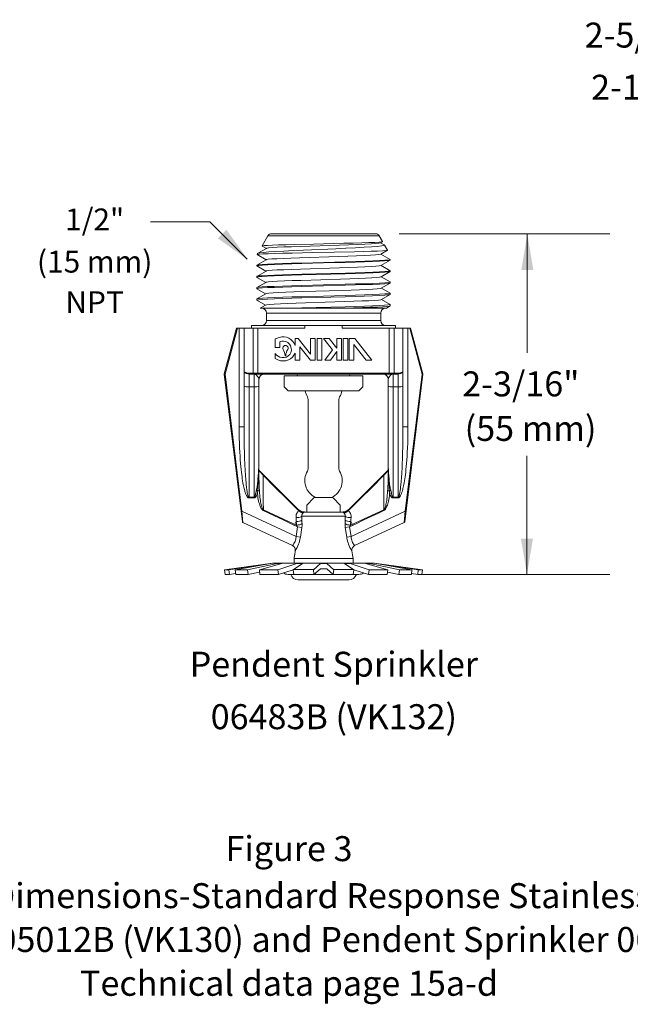
# Model space of a CAD drawing. Extents: x 15.9 to 22.61, y 1.04 to 4.53.
# Drawn here: x 18.25 to 20.29, y 1.04 to 4.35 of the extents above; entities that cross this region are included whole.
import ezdxf
from ezdxf.enums import TextEntityAlignment as Align

# ---------------------------------------------------------------- set-up
doc = ezdxf.new("R2010")
doc.units = 0
doc.header["$MEASUREMENT"] = 0
doc.layers.get('0').update_dxf_attribs({"linetype": 'CONTINUOUS'})
doc.layers.add('3', color=3, linetype='CONTINUOUS')

msp = doc.modelspace()

# ---------------------------------------------------------------- linework, layer by layer
at = {"color": 7, "linetype": 'Continuous', "lineweight": 20}
for p, q in [((19.0783, 3.6235), (19.0586, 3.5893)), ((19.4507, 3.6235), (19.0783, 3.6235)), ((19.4392, 3.6301), (19.0898, 3.6301)), ((19.4621, 3.6037), (19.4507, 3.6235)), ((19.4553, 3.5996), (19.462, 3.6035)), ((19.462, 3.6035), (19.4621, 3.6037)), ((19.0734, 3.5813), (19.0445, 3.5646)), ((19.0587, 3.5891), (19.0586, 3.5893)), ((19.0587, 3.5891), (19.0728, 3.5809)), ((19.1868, 3.5879), (19.3179, 3.5922)), ((19.197, 3.5754), (19.3052, 3.58)), ((19.3682, 3.57), (19.3004, 3.5685)), ((19.4681, 3.5929), (19.4559, 3.6)), ((19.456, 3.5616), (19.4786, 3.5747)), ((19.4687, 3.5924), (19.4681, 3.5929)), ((19.4788, 3.5749), (19.4687, 3.5924)), ((19.4786, 3.5747), (19.4784, 3.5746)), ((19.4788, 3.5749), (19.4786, 3.5747)), ((19.0727, 3.5432), (19.0411, 3.5249)), ((19.0419, 3.5605), (19.0441, 3.5642)), ((19.0419, 3.5605), (19.0421, 3.5603)), ((19.0421, 3.5603), (19.0721, 3.5429)), ((19.0441, 3.5642), (19.0445, 3.5646)), ((19.1844, 3.5498), (19.3149, 3.554)), ((19.3379, 3.5361), (19.1914, 3.5321)), ((19.488, 3.5438), (19.4566, 3.5619)), ((19.4567, 3.5235), (19.4879, 3.5416)), ((19.4882, 3.5435), (19.4876, 3.543)), ((19.4882, 3.5419), (19.4879, 3.5416)), ((19.488, 3.5438), (19.4882, 3.5435)), ((19.4882, 3.5419), (19.4882, 3.5435)), ((19.0411, 3.5249), (19.0408, 3.5247)), ((19.0408, 3.5247), (19.0408, 3.5227)), ((19.0408, 3.5227), (19.0416, 3.5232)), ((19.0411, 3.5224), (19.0408, 3.5227)), ((19.0411, 3.5224), (19.0714, 3.5049)), ((19.072, 3.5052), (19.0411, 3.4873)), ((19.1868, 3.5119), (19.318, 3.5161)), ((19.1921, 3.5303), (19.2645, 3.5323)), ((19.3371, 3.5343), (19.2645, 3.5323)), ((19.488, 3.5061), (19.4572, 3.5239)), ((19.4573, 3.4855), (19.4879, 3.5032)), ((19.4882, 3.5058), (19.4874, 3.5053)), ((19.4879, 3.5032), (19.4882, 3.5035)), ((19.488, 3.5061), (19.4882, 3.5058)), ((19.4882, 3.5035), (19.4882, 3.5058)), ((19.0411, 3.4873), (19.0408, 3.487)), ((19.0408, 3.487), (19.0408, 3.4843)), ((19.0411, 3.484), (19.0408, 3.4843)), ((19.0411, 3.484), (19.0708, 3.4668)), ((19.1894, 3.4739), (19.3211, 3.4781)), ((19.1915, 3.4919), (19.3374, 3.4959)), ((19.3376, 3.4984), (19.1921, 3.4944)), ((19.488, 3.4685), (19.4579, 3.4858)), ((19.0411, 3.4496), (19.0408, 3.4494)), ((19.0408, 3.4494), (19.0408, 3.4458)), ((19.0411, 3.4456), (19.0408, 3.4458)), ((19.0713, 3.4671), (19.0411, 3.4496)), ((19.0411, 3.4456), (19.0701, 3.4288)), ((19.3374, 3.4608), (19.1915, 3.4568)), ((19.1921, 3.4534), (19.3373, 3.4575)), ((19.1952, 3.4361), (19.3269, 3.4403)), ((19.458, 3.4475), (19.4879, 3.4648)), ((19.488, 3.4308), (19.4586, 3.4478)), ((19.4879, 3.4648), (19.4882, 3.4651)), ((19.488, 3.4685), (19.4882, 3.4682)), ((19.4882, 3.4651), (19.4882, 3.4682)), ((19.0411, 3.412), (19.0408, 3.4117)), ((19.0408, 3.4117), (19.0408, 3.4074)), ((19.0411, 3.4071), (19.0408, 3.4074)), ((19.0707, 3.4291), (19.0411, 3.412)), ((19.0411, 3.4071), (19.0694, 3.3907)), ((19.1917, 3.415), (19.3369, 3.419)), ((19.3373, 3.4231), (19.1921, 3.4191)), ((19.4587, 3.4094), (19.4879, 3.4263)), ((19.488, 3.3931), (19.4592, 3.4097)), ((19.4879, 3.4263), (19.4882, 3.4266)), ((19.488, 3.4308), (19.4882, 3.4305)), ((19.4882, 3.4266), (19.4882, 3.4305)), ((19.07, 3.3911), (19.0517, 3.3805)), ((19.4751, 3.3805), (19.0517, 3.3805)), ((19.1578, 3.3805), (19.1916, 3.3815)), ((19.1916, 3.3815), (19.3369, 3.3854)), ((19.2036, 3.3983), (19.3357, 3.4025)), ((19.4751, 3.3805), (19.4879, 3.3879)), ((19.4879, 3.3879), (19.4882, 3.3882)), ((19.4882, 3.3929), (19.488, 3.3931)), ((19.4882, 3.3882), (19.4882, 3.3929)), ((19.456, 3.3638), (19.073, 3.3638)), ((19.073, 3.3638), (19.073, 3.3389)), ((19.456, 3.3389), (19.073, 3.3389)), ((19.456, 3.3389), (19.456, 3.3638)), ((18.9731, 3.3139), (18.9318, 3.1598)), ((18.9758, 3.3139), (18.9343, 3.1591)), ((19.2019, 3.3139), (18.9731, 3.3139)), ((18.9816, 2.9828), (18.9816, 3.3139)), ((18.9982, 3.3139), (18.9982, 2.9828)), ((18.9983, 3.3139), (18.9983, 3.1705)), ((19.5058, 3.3222), (19.0232, 3.3222)), ((19.0232, 3.3222), (19.0232, 3.3139)), ((19.0282, 3.3139), (19.0282, 3.162)), ((19.0443, 3.3139), (19.0443, 3.1593)), ((19.2019, 3.3222), (19.2019, 3.3139)), ((19.3271, 3.3222), (19.3271, 3.3139)), ((19.556, 3.3139), (19.3271, 3.3139)), ((19.4847, 3.3139), (19.4847, 3.1593)), ((19.5008, 3.3139), (19.5008, 3.162)), ((19.5058, 3.3139), (19.5058, 3.3222)), ((19.5307, 3.3139), (19.5307, 3.1705)), ((19.5308, 3.3139), (19.5308, 2.9828)), ((19.5474, 2.9828), (19.5474, 3.3139)), ((19.5532, 3.3139), (19.5947, 3.1591)), ((19.556, 3.3139), (19.5972, 3.1598)), ((19.1162, 3.2823), (19.1022, 3.2778)), ((19.1022, 3.2778), (19.1022, 3.2481)), ((19.1692, 3.2792), (19.1692, 3.2555)), ((19.1796, 3.2792), (19.1692, 3.2792)), ((19.2205, 3.2267), (19.1796, 3.2792)), ((19.2205, 3.2792), (19.2205, 3.2267)), ((19.2366, 3.2792), (19.2205, 3.2792)), ((19.2366, 3.206), (19.2366, 3.2792)), ((19.2592, 3.2792), (19.2431, 3.2792)), ((19.2431, 3.2792), (19.2431, 3.206)), ((19.2592, 3.206), (19.2592, 3.2792)), ((19.2645, 3.2792), (19.2943, 3.241)), ((19.2836, 3.2792), (19.2645, 3.2792)), ((19.309, 3.2465), (19.2836, 3.2792)), ((19.309, 3.2792), (19.309, 3.2465)), ((19.3252, 3.2792), (19.309, 3.2792)), ((19.3252, 3.206), (19.3252, 3.2792)), ((19.3301, 3.2792), (19.3301, 3.206)), ((19.3463, 3.2792), (19.3301, 3.2792)), ((19.3463, 3.206), (19.3463, 3.2792)), ((19.3501, 3.2792), (19.3501, 3.206)), ((19.3691, 3.2792), (19.3501, 3.2792)), ((19.4262, 3.206), (19.3691, 3.2792)), ((19.1022, 3.2481), (19.1184, 3.2481)), ((19.1184, 3.2481), (19.1184, 3.2671)), ((19.1854, 3.206), (19.1854, 3.2511)), ((19.1854, 3.2511), (19.2205, 3.206)), ((19.2943, 3.241), (19.2691, 3.206)), ((19.3663, 3.206), (19.3663, 3.2585)), ((19.3663, 3.2585), (19.4071, 3.206)), ((19.1022, 3.2287), (19.1022, 3.212)), ((19.1692, 3.2297), (19.1692, 3.206)), ((19.1692, 3.206), (19.1854, 3.206)), ((19.2205, 3.206), (19.2366, 3.206)), ((19.2431, 3.206), (19.2592, 3.206)), ((19.2691, 3.206), (19.2882, 3.206)), ((19.2882, 3.206), (19.309, 3.235)), ((19.309, 3.235), (19.309, 3.206)), ((19.309, 3.206), (19.3252, 3.206)), ((19.3301, 3.206), (19.3463, 3.206)), ((19.3501, 3.206), (19.3663, 3.206)), ((19.4071, 3.206), (19.4262, 3.206)), ((18.9317, 3.1588), (18.9318, 3.1598)), ((18.9317, 3.1588), (18.9343, 3.1591)), ((18.9925, 2.6633), (18.9317, 3.1588)), ((18.9343, 3.1591), (18.9318, 3.1598)), ((18.9908, 2.6995), (18.9343, 3.1591)), ((18.9982, 3.1705), (18.9983, 3.1705)), ((19.0054, 3.1638), (19.0076, 3.1628)), ((19.0067, 3.1615), (19.0067, 3.1615)), ((19.0076, 3.1628), (19.0099, 3.1622)), ((19.0099, 3.1622), (19.0123, 3.162)), ((19.5167, 3.162), (19.0123, 3.162)), ((19.5142, 3.1593), (19.0149, 3.1593)), ((19.0149, 3.1593), (19.0149, 2.7437)), ((19.0315, 3.1593), (19.0315, 2.7437)), ((19.0481, 3.1427), (19.0481, 2.8055)), ((19.4809, 3.1427), (19.4809, 2.8055)), ((19.4975, 3.1593), (19.4975, 2.7437)), ((19.5142, 3.1593), (19.5142, 2.7437)), ((19.5191, 3.1622), (19.5167, 3.162)), ((19.5214, 3.1628), (19.5191, 3.1622)), ((19.5236, 3.1638), (19.5214, 3.1628)), ((19.5223, 3.1615), (19.5223, 3.1615)), ((19.5308, 3.1705), (19.5307, 3.1705)), ((19.5365, 2.6633), (19.5973, 3.1588)), ((19.5382, 2.6995), (19.5947, 3.1591)), ((19.5947, 3.1591), (19.5972, 3.1598)), ((19.5973, 3.1588), (19.5947, 3.1591)), ((19.5972, 3.1598), (19.5973, 3.1588)), ((19.0315, 3.1163), (19.0149, 3.1163)), ((19.4975, 3.1163), (19.5142, 3.1163)), ((18.9982, 2.9828), (18.9816, 2.9828)), ((19.5308, 2.9828), (19.5474, 2.9828)), ((19.0481, 2.8364), (19.1783, 2.7062)), ((19.4809, 2.8364), (19.3507, 2.7062)), ((19.4656, 2.8211), (19.4658, 2.8209)), ((19.4658, 2.8209), (19.467, 2.8197)), ((19.4831, 2.8049), (19.4838, 2.7934)), ((19.4838, 2.7934), (19.4848, 2.7749)), ((19.0315, 2.746), (19.0149, 2.746)), ((19.0315, 2.7437), (19.0149, 2.7437)), ((19.0382, 2.7652), (19.0372, 2.7605)), ((19.0372, 2.7605), (19.043, 2.7583)), ((19.0437, 2.7673), (19.0496, 2.7679)), ((19.4853, 2.7673), (19.4794, 2.7679)), ((19.4918, 2.7605), (19.4861, 2.7583)), ((19.4975, 2.746), (19.5142, 2.746)), ((19.4975, 2.7437), (19.5142, 2.7437)), ((19.0626, 2.7294), (19.0629, 2.7038)), ((18.9908, 2.6995), (18.9881, 2.6992)), ((18.9908, 2.6995), (19.1724, 2.6148)), ((18.9941, 2.6612), (18.9908, 2.6995)), ((19.0619, 2.7018), (19.0629, 2.7038)), ((19.0619, 2.7018), (19.0983, 2.6846)), ((19.0629, 2.7038), (19.1307, 2.6726)), ((19.0983, 2.6846), (19.1294, 2.6698)), ((19.1772, 2.7052), (19.1793, 2.7033)), ((19.1783, 2.7062), (19.1814, 2.7035)), ((19.1793, 2.7033), (19.1815, 2.7016)), ((19.1814, 2.7035), (19.1849, 2.7011)), ((19.1815, 2.7016), (19.1853, 2.6978)), ((19.1849, 2.7011), (19.1887, 2.6992)), ((19.1888, 2.6989), (19.187, 2.6996)), ((19.1887, 2.6992), (19.1903, 2.6986)), ((19.1922, 2.6978), (19.1888, 2.6989)), ((19.1903, 2.6986), (19.1921, 2.698)), ((19.3371, 2.6822), (19.1919, 2.6822)), ((19.1921, 2.698), (19.194, 2.6974)), ((19.1957, 2.697), (19.1922, 2.6978)), ((19.1934, 2.6976), (19.1934, 2.6976)), ((19.1969, 2.6969), (19.1934, 2.6976)), ((19.1991, 2.6966), (19.1957, 2.697)), ((19.196, 2.697), (19.1981, 2.6967)), ((19.1975, 2.6968), (19.1967, 2.6969)), ((19.1981, 2.6967), (19.2002, 2.6965)), ((19.2023, 2.6965), (19.1991, 2.6966)), ((19.2006, 2.6965), (19.1999, 2.6966)), ((19.2008, 2.6964), (19.1999, 2.6961)), ((19.2002, 2.6965), (19.2006, 2.6965)), ((19.2006, 2.6965), (19.2023, 2.6965)), ((19.2016, 2.6965), (19.2008, 2.6964)), ((19.2023, 2.6965), (19.2016, 2.6965)), ((19.2025, 2.6965), (19.2023, 2.6965)), ((19.2025, 2.6965), (19.3265, 2.6965)), ((19.3267, 2.6965), (19.3265, 2.6965)), ((19.3267, 2.6965), (19.3299, 2.6966)), ((19.3267, 2.6965), (19.3274, 2.6965)), ((19.3284, 2.6965), (19.3267, 2.6965)), ((19.3274, 2.6965), (19.3282, 2.6964)), ((19.3282, 2.6964), (19.3292, 2.6961)), ((19.3291, 2.6966), (19.3284, 2.6965)), ((19.3288, 2.6965), (19.3284, 2.6965)), ((19.3309, 2.6967), (19.3288, 2.6965)), ((19.3299, 2.6966), (19.3333, 2.697)), ((19.333, 2.697), (19.3309, 2.6967)), ((19.3323, 2.6969), (19.3315, 2.6968)), ((19.3356, 2.6976), (19.3322, 2.6969)), ((19.3333, 2.697), (19.3368, 2.6978)), ((19.337, 2.698), (19.335, 2.6974)), ((19.3356, 2.6976), (19.3356, 2.6976)), ((19.3368, 2.6978), (19.3402, 2.6989)), ((19.3387, 2.6986), (19.337, 2.698)), ((19.3403, 2.6992), (19.3387, 2.6986)), ((19.3441, 2.7011), (19.3403, 2.6992)), ((19.3475, 2.7016), (19.3437, 2.6978)), ((19.3476, 2.7035), (19.3441, 2.7011)), ((19.3497, 2.7033), (19.3475, 2.7016)), ((19.3507, 2.7062), (19.3476, 2.7035)), ((19.3518, 2.7052), (19.3497, 2.7033)), ((19.3507, 2.7062), (19.3509, 2.7061)), ((19.3509, 2.7061), (19.3518, 2.7052)), ((19.5382, 2.6995), (19.3566, 2.6148)), ((19.4133, 2.6795), (19.3718, 2.6605)), ((19.4661, 2.7038), (19.4133, 2.6795)), ((19.4671, 2.7018), (19.4661, 2.7038)), ((19.535, 2.6612), (19.5382, 2.6995)), ((19.5382, 2.6995), (19.5409, 2.6992)), ((19.1603, 2.5837), (18.9941, 2.6612)), ((19.1294, 2.6698), (19.1556, 2.6573)), ((19.1307, 2.6726), (19.1744, 2.6527)), ((19.1556, 2.6573), (19.1775, 2.6467)), ((19.1671, 2.6517), (19.1688, 2.6552)), ((19.1731, 2.6646), (19.1688, 2.6552)), ((19.1775, 2.6467), (19.1724, 2.6148)), ((19.1775, 2.6467), (19.1918, 2.6443)), ((19.1918, 2.6443), (19.1869, 2.6125)), ((19.3515, 2.6467), (19.3372, 2.6443)), ((19.3372, 2.6443), (19.3421, 2.6125)), ((19.3734, 2.6573), (19.3515, 2.6467)), ((19.3515, 2.6467), (19.3566, 2.6148)), ((19.3718, 2.6605), (19.3546, 2.6527)), ((19.3559, 2.6646), (19.3602, 2.6552)), ((19.3619, 2.6517), (19.3602, 2.6552)), ((19.535, 2.6612), (19.3687, 2.5837)), ((19.3997, 2.6698), (19.3734, 2.6573)), ((19.1724, 2.6148), (19.1869, 2.6125)), ((19.3566, 2.6148), (19.3421, 2.6125)), ((19.1697, 2.5663), (19.1678, 2.5525)), ((19.3593, 2.5663), (19.3612, 2.5525))]:
    msp.add_line(p, q, dxfattribs=at)
at = {"lineweight": 20}
for p, q in [((19.1327, 3.1534), (19.3963, 3.1534)), ((19.1327, 3.1164), (19.1327, 3.1534)), ((19.1777, 3.1587), (19.1777, 3.1593)), ((19.3513, 3.1587), (19.3513, 3.1593)), ((19.3963, 3.1164), (19.3963, 3.1534)), ((19.1464, 3.1028), (19.1327, 3.1164)), ((19.3826, 3.1028), (19.3963, 3.1164)), ((19.3826, 3.1028), (19.1464, 3.1028)), ((19.2128, 2.8416), (19.2128, 3.0746)), ((19.3162, 2.8416), (19.3162, 3.0746)), ((19.2324, 2.7436), (19.2086, 2.7198)), ((19.2929, 2.7452), (19.2361, 2.7452)), ((19.2966, 2.7436), (19.3204, 2.7198)), ((19.2086, 2.6965), (19.2086, 2.7198)), ((19.3204, 2.6965), (19.3204, 2.7198)), ((19.1673, 2.5525), (19.1656, 2.5403)), ((19.3617, 2.5525), (19.3634, 2.5403)), ((19.1656, 2.5246), (19.1656, 2.5403)), ((19.3634, 2.5246), (19.3634, 2.5403)), ((19.3827, 2.4871), (19.2645, 2.4871)), ((19.1797, 2.4688), (19.3493, 2.4688))]:
    msp.add_line(p, q, dxfattribs=at)
at = {"lineweight": 20, "ltscale": 0.5}
for p, q in [((19.0939, 2.5243), (18.933, 2.503)), ((19.0475, 2.5181), (18.9471, 2.503)), ((18.9684, 2.503), (19.0939, 2.5243)), ((19.01, 2.503), (19.1093, 2.5232)), ((19.1243, 2.5232), (19.0493, 2.503)), ((19.0981, 2.5246), (19.2645, 2.5246)), ((19.1093, 2.5232), (19.1243, 2.5232)), ((19.1116, 2.503), (19.1748, 2.5232)), ((19.163, 2.503), (19.1943, 2.5232)), ((19.3634, 2.5403), (19.1656, 2.5403)), ((19.1748, 2.5232), (19.1943, 2.5232)), ((19.2305, 2.503), (19.254, 2.5232)), ((19.254, 2.5232), (19.2645, 2.5232)), ((19.4309, 2.5246), (19.2645, 2.5246)), ((19.2751, 2.5232), (19.2645, 2.5232)), ((19.2985, 2.503), (19.2751, 2.5232)), ((19.3542, 2.5232), (19.3347, 2.5232)), ((19.3661, 2.503), (19.3347, 2.5232)), ((19.4174, 2.503), (19.3542, 2.5232)), ((19.4197, 2.5232), (19.4048, 2.5232)), ((19.4048, 2.5232), (19.4797, 2.503)), ((19.519, 2.503), (19.4197, 2.5232)), ((19.4351, 2.5243), (19.596, 2.503)), ((19.5606, 2.503), (19.4351, 2.5243)), ((19.4815, 2.5181), (19.5819, 2.503)), ((18.9471, 2.503), (18.933, 2.503)), ((18.933, 2.503), (18.9349, 2.4871)), ((18.9349, 2.4871), (18.949, 2.4871)), ((18.9471, 2.503), (18.949, 2.4871)), ((18.9699, 2.4903), (18.949, 2.4871)), ((18.9684, 2.503), (18.9702, 2.4871)), ((18.9684, 2.503), (19.01, 2.503)), ((18.9702, 2.4871), (19.0118, 2.4871)), ((19.01, 2.503), (19.0118, 2.4871)), ((19.0118, 2.4871), (19.0503, 2.4944)), ((19.1116, 2.503), (19.0493, 2.503)), ((19.0493, 2.503), (19.0512, 2.4871)), ((19.0512, 2.4871), (19.1134, 2.4871)), ((19.1116, 2.503), (19.1134, 2.4871)), ((19.1134, 2.4871), (19.1631, 2.5021)), ((19.1294, 2.4919), (19.1294, 2.4919)), ((19.1463, 2.4871), (19.2645, 2.4871)), ((19.163, 2.503), (19.1648, 2.4871)), ((19.1631, 2.5031), (19.2305, 2.5031)), ((19.2305, 2.5031), (19.2323, 2.4872)), ((19.254, 2.5056), (19.2323, 2.4872)), ((19.254, 2.5056), (19.2645, 2.5056)), ((19.2751, 2.5056), (19.2645, 2.5056)), ((19.2751, 2.5056), (19.2967, 2.4872)), ((19.2985, 2.5031), (19.2967, 2.4872)), ((19.3659, 2.5031), (19.2985, 2.5031)), ((19.3661, 2.503), (19.3642, 2.4871)), ((19.4156, 2.4871), (19.3659, 2.5021)), ((19.3996, 2.4919), (19.3996, 2.4919)), ((19.4174, 2.503), (19.4156, 2.4871)), ((19.4778, 2.4871), (19.4156, 2.4871)), ((19.4174, 2.503), (19.4797, 2.503)), ((19.4797, 2.503), (19.4778, 2.4871)), ((19.5172, 2.4871), (19.4787, 2.4944)), ((19.519, 2.503), (19.5172, 2.4871)), ((19.5588, 2.4871), (19.5172, 2.4871)), ((19.5606, 2.503), (19.519, 2.503)), ((19.5606, 2.503), (19.5588, 2.4871)), ((19.5591, 2.4903), (19.5801, 2.4871)), ((19.5819, 2.503), (19.5801, 2.4871)), ((19.5941, 2.4871), (19.5801, 2.4871)), ((19.5819, 2.503), (19.596, 2.503)), ((19.596, 2.503), (19.5941, 2.4871))]:
    msp.add_line(p, q, dxfattribs=at)
at = {"color": 7, "linetype": 'Continuous', "lineweight": 20}
for points in [[(19.3327, 3.5981), (19.3643, 3.5989), (19.3924, 3.5997), (19.4168, 3.6005), (19.4364, 3.6013), (19.4506, 3.6021), (19.4593, 3.6029), (19.462, 3.6035)], [(19.0445, 3.5646), (19.0508, 3.5662), (19.063, 3.5677), (19.0809, 3.5693), (19.1041, 3.5708), (19.1317, 3.5723), (19.163, 3.5739), (19.197, 3.5754)], [(19.0586, 3.5893), (19.0594, 3.5897), (19.0653, 3.5904), (19.0765, 3.5912), (19.0929, 3.592), (19.1138, 3.5927), (19.1386, 3.5935), (19.1668, 3.5942)], [(19.0734, 3.5813), (19.0741, 3.5816), (19.0804, 3.5826), (19.0923, 3.5837), (19.1095, 3.5847), (19.1315, 3.5858), (19.1575, 3.5869), (19.1868, 3.5879)], [(19.3004, 3.5685), (19.2281, 3.5669), (19.1593, 3.5654)], [(19.1668, 3.5942), (19.231, 3.5958), (19.3327, 3.5981)], [(19.3052, 3.58), (19.3397, 3.5816), (19.3718, 3.5831), (19.4005, 3.5847), (19.4249, 3.5862), (19.4444, 3.5878), (19.4584, 3.5893), (19.4666, 3.5909), (19.4687, 3.5924)], [(19.3179, 3.5922), (19.3491, 3.5932), (19.3777, 3.5943), (19.4029, 3.5954), (19.4237, 3.5964), (19.4397, 3.5975), (19.4503, 3.5985), (19.4553, 3.5996)], [(19.4784, 3.5746), (19.4733, 3.5738), (19.4623, 3.573), (19.4458, 3.5723), (19.4242, 3.5715), (19.3981, 3.5708), (19.3682, 3.57)], [(19.1593, 3.5654), (19.1286, 3.5647), (19.1016, 3.5639), (19.0789, 3.5631), (19.0612, 3.5624), (19.0491, 3.5616), (19.0428, 3.5609), (19.0419, 3.5605)], [(19.0727, 3.5432), (19.0733, 3.5435), (19.0794, 3.5445), (19.0911, 3.5456), (19.108, 3.5466), (19.1296, 3.5477), (19.1553, 3.5487), (19.1844, 3.5498)], [(19.3149, 3.554), (19.3462, 3.5551), (19.375, 3.5561), (19.4005, 3.5572), (19.4219, 3.5582), (19.4385, 3.5593), (19.4498, 3.5603), (19.4556, 3.5614), (19.456, 3.5616)], [(19.4879, 3.5416), (19.4874, 3.5414), (19.4813, 3.5404), (19.4692, 3.5394), (19.4516, 3.5384), (19.4289, 3.5374), (19.4018, 3.5364), (19.3709, 3.5353), (19.3371, 3.5343)], [(19.4876, 3.543), (19.4818, 3.542), (19.47, 3.5411), (19.4526, 3.5401), (19.4302, 3.5391), (19.4031, 3.5381), (19.3723, 3.5371), (19.3379, 3.5361)], [(19.1914, 3.5321), (19.1573, 3.5311), (19.1265, 3.5301), (19.0996, 3.5291), (19.0771, 3.5281), (19.0596, 3.5271), (19.0477, 3.5262), (19.0416, 3.5252), (19.0411, 3.5249)], [(19.0416, 3.5232), (19.0478, 3.5242), (19.0599, 3.5252), (19.0774, 3.5263), (19.1001, 3.5273), (19.1273, 3.5283), (19.1581, 3.5293), (19.1921, 3.5303)], [(19.072, 3.5052), (19.0729, 3.5055), (19.0796, 3.5066), (19.0918, 3.5076), (19.1092, 3.5087), (19.1313, 3.5097), (19.1575, 3.5108), (19.1868, 3.5119)], [(19.318, 3.5161), (19.3492, 3.5171), (19.3779, 3.5182), (19.4031, 3.5192), (19.4241, 3.5203), (19.4403, 3.5213), (19.4512, 3.5224), (19.4567, 3.5235)], [(19.3374, 3.4959), (19.3715, 3.4969), (19.4022, 3.4979), (19.4293, 3.4989), (19.4521, 3.5), (19.4697, 3.501), (19.4815, 3.502), (19.4874, 3.503), (19.4879, 3.5032)], [(19.4874, 3.5053), (19.4814, 3.5043), (19.4695, 3.5034), (19.4519, 3.5024), (19.4293, 3.5014), (19.4024, 3.5004), (19.3717, 3.4994), (19.3376, 3.4984)], [(19.0408, 3.4843), (19.0413, 3.4847), (19.047, 3.4857), (19.0586, 3.4867), (19.076, 3.4878), (19.0989, 3.4888), (19.1264, 3.4898), (19.1574, 3.4908), (19.1915, 3.4919)], [(19.1921, 3.4944), (19.1581, 3.4934), (19.1273, 3.4925), (19.1001, 3.4915), (19.0774, 3.4905), (19.0599, 3.4895), (19.0478, 3.4885), (19.0416, 3.4875), (19.0411, 3.4873)], [(19.0713, 3.4671), (19.0726, 3.4676), (19.0798, 3.4686), (19.0925, 3.4697), (19.1105, 3.4707), (19.1331, 3.4718), (19.1596, 3.4729), (19.1894, 3.4739)], [(19.3211, 3.4781), (19.3522, 3.4792), (19.3807, 3.4802), (19.4057, 3.4813), (19.4264, 3.4823), (19.4422, 3.4834), (19.4526, 3.4844), (19.4573, 3.4855)], [(19.0408, 3.4458), (19.0416, 3.4464), (19.0477, 3.4474), (19.0596, 3.4484), (19.0774, 3.4494), (19.1005, 3.4504), (19.1278, 3.4514), (19.1586, 3.4524), (19.1921, 3.4534)], [(19.1915, 3.4568), (19.1574, 3.4558), (19.1264, 3.4548), (19.0989, 3.4538), (19.076, 3.4528), (19.0586, 3.4518), (19.047, 3.4508), (19.0413, 3.4497), (19.0411, 3.4496)], [(19.3269, 3.4403), (19.3576, 3.4413), (19.3855, 3.4424), (19.4098, 3.4434), (19.4297, 3.4445), (19.4447, 3.4455), (19.4543, 3.4466), (19.458, 3.4475)], [(19.3373, 3.4575), (19.3711, 3.4585), (19.4018, 3.4595), (19.429, 3.4605), (19.452, 3.4615), (19.4696, 3.4626), (19.4815, 3.4636), (19.4874, 3.4646), (19.4879, 3.4648)], [(19.4882, 3.4682), (19.4874, 3.4677), (19.4815, 3.4667), (19.4697, 3.4657), (19.4521, 3.4647), (19.4293, 3.4637), (19.4022, 3.4627), (19.3715, 3.4618), (19.3374, 3.4608)], [(19.0408, 3.4074), (19.0416, 3.4079), (19.0476, 3.4089), (19.0594, 3.4099), (19.077, 3.4109), (19.1, 3.412), (19.1273, 3.413), (19.1579, 3.414), (19.1917, 3.415)], [(19.1921, 3.4191), (19.1586, 3.4182), (19.1278, 3.4172), (19.1005, 3.4162), (19.0774, 3.4152), (19.0596, 3.4142), (19.0477, 3.4132), (19.0416, 3.4122), (19.0411, 3.412)], [(19.0707, 3.4291), (19.0731, 3.4298), (19.0815, 3.4308), (19.0954, 3.4319), (19.1143, 3.4329), (19.1378, 3.434), (19.165, 3.435), (19.1952, 3.4361)], [(19.3357, 3.4025), (19.3659, 3.4036), (19.393, 3.4046), (19.4162, 3.4057), (19.4349, 3.4067), (19.4485, 3.4078), (19.4566, 3.4088), (19.4587, 3.4094)], [(19.3369, 3.419), (19.3705, 3.42), (19.4012, 3.421), (19.4286, 3.4221), (19.4516, 3.4231), (19.4694, 3.4241), (19.4813, 3.4251), (19.4874, 3.4261), (19.4879, 3.4263)], [(19.4882, 3.4305), (19.4874, 3.43), (19.4815, 3.4291), (19.4696, 3.4281), (19.452, 3.4271), (19.429, 3.4261), (19.4018, 3.4251), (19.3711, 3.4241), (19.3373, 3.4231)], [(19.07, 3.3911), (19.0741, 3.392), (19.0841, 3.3931), (19.0995, 3.3941), (19.1198, 3.3952), (19.1444, 3.3962), (19.1726, 3.3973), (19.2036, 3.3983)], [(19.3324, 3.3805), (19.3649, 3.3814), (19.3948, 3.3824), (19.4217, 3.3834), (19.4449, 3.3843), (19.4634, 3.3853), (19.477, 3.3863), (19.4853, 3.3872), (19.4879, 3.3879)], [(19.3369, 3.3854), (19.3708, 3.3864), (19.4017, 3.3874), (19.4289, 3.3884), (19.4517, 3.3894), (19.4693, 3.3904), (19.4813, 3.3914), (19.4874, 3.3924), (19.4882, 3.3929)], [(18.9982, 3.1705), (18.9982, 3.1694), (18.9984, 3.1683), (18.9986, 3.1673), (18.9989, 3.1663), (18.9993, 3.1656), (18.9998, 3.165), (19.0003, 3.1645), (19.0009, 3.1641), (19.0015, 3.1638), (19.0022, 3.1635), (19.003, 3.1632), (19.0038, 3.1628), (19.0047, 3.1625), (19.0056, 3.162), (19.0067, 3.1615)], [(18.9983, 3.1705), (18.9983, 3.1695), (18.9984, 3.1686), (18.9986, 3.1678), (18.9989, 3.167), (18.9992, 3.1665), (18.9996, 3.166), (19.0001, 3.1657), (19.0006, 3.1655), (19.0011, 3.1653), (19.0017, 3.1651), (19.0023, 3.165), (19.003, 3.1648), (19.0037, 3.1645), (19.0045, 3.1642), (19.0054, 3.1638)], [(19.0054, 3.1638), (19.0055, 3.1629), (19.006, 3.1621), (19.0067, 3.1615)], [(19.0123, 3.162), (19.0126, 3.1607), (19.0136, 3.1597), (19.0149, 3.1593)], [(19.0282, 3.162), (19.0285, 3.1607), (19.0295, 3.1597), (19.0308, 3.1593)], [(19.0315, 3.1593), (19.0356, 3.1583), (19.0398, 3.1554), (19.0434, 3.1516), (19.046, 3.148), (19.0476, 3.145), (19.0481, 3.1427)], [(19.4975, 3.1593), (19.4934, 3.1583), (19.4892, 3.1554), (19.4856, 3.1516), (19.483, 3.148), (19.4814, 3.145), (19.4809, 3.1427)], [(19.5008, 3.162), (19.5005, 3.1607), (19.4995, 3.1597), (19.4982, 3.1593)], [(19.5167, 3.162), (19.5164, 3.1607), (19.5154, 3.1597), (19.5142, 3.1593)], [(19.5308, 3.1705), (19.5308, 3.1694), (19.5307, 3.1683), (19.5304, 3.1673), (19.5301, 3.1663), (19.5297, 3.1656), (19.5292, 3.165), (19.5287, 3.1645), (19.5281, 3.1641), (19.5275, 3.1638), (19.5268, 3.1635), (19.526, 3.1632), (19.5252, 3.1628), (19.5243, 3.1625), (19.5234, 3.162), (19.5223, 3.1615)], [(19.5236, 3.1638), (19.5235, 3.1629), (19.523, 3.1621), (19.5223, 3.1615)], [(19.5307, 3.1705), (19.5307, 3.1695), (19.5306, 3.1686), (19.5304, 3.1678), (19.5301, 3.167), (19.5298, 3.1665), (19.5294, 3.166), (19.5289, 3.1657), (19.5284, 3.1655), (19.5279, 3.1653), (19.5273, 3.1651), (19.5267, 3.165), (19.526, 3.1648), (19.5253, 3.1645), (19.5245, 3.1642), (19.5236, 3.1638)], [(18.9982, 3.1187), (18.999, 3.1179), (19.0014, 3.1173), (19.0051, 3.1168), (19.0097, 3.1165), (19.0149, 3.1163)], [(19.0481, 3.1187), (19.0473, 3.1179), (19.045, 3.1173), (19.0413, 3.1168), (19.0366, 3.1165), (19.0315, 3.1163)], [(19.4809, 3.1187), (19.4817, 3.1179), (19.484, 3.1173), (19.4877, 3.1168), (19.4924, 3.1165), (19.4975, 3.1163)], [(19.5308, 3.1187), (19.53, 3.1179), (19.5276, 3.1173), (19.5239, 3.1168), (19.5193, 3.1165), (19.5142, 3.1163)], [(19.0149, 2.7437), (19.0135, 2.7439), (19.0121, 2.7445), (19.011, 2.7453), (19.0099, 2.7463), (19.0089, 2.7475), (19.008, 2.7489), (19.007, 2.7504), (19.006, 2.7523), (19.005, 2.7544), (19.004, 2.7567), (19.003, 2.7592), (19.0021, 2.762), (19.0011, 2.7649), (19.0002, 2.7681), (18.9993, 2.7716), (18.9983, 2.7753), (18.9973, 2.7795), (18.9963, 2.7842), (18.9953, 2.7893), (18.9943, 2.7949), (18.9932, 2.8009), (18.9922, 2.8075), (18.9912, 2.8146), (18.9902, 2.8223), (18.9892, 2.8306), (18.9882, 2.8396), (18.9872, 2.8493), (18.9863, 2.8598), (18.9854, 2.8712), (18.9846, 2.8836), (18.9838, 2.8972), (18.9831, 2.9119), (18.9825, 2.9277), (18.982, 2.9446), (18.9817, 2.9629), (18.9816, 2.9828)], [(19.0149, 2.746), (19.0142, 2.7462), (19.0135, 2.7468), (19.0129, 2.7476), (19.0124, 2.7486), (19.0119, 2.7498), (19.0114, 2.7511), (19.0109, 2.7527), (19.0104, 2.7545), (19.0099, 2.7566), (19.0094, 2.7589), (19.0089, 2.7614), (19.0085, 2.7641), (19.008, 2.767), (19.0075, 2.7702), (19.0071, 2.7736), (19.0066, 2.7774), (19.0061, 2.7815), (19.0056, 2.7861), (19.0051, 2.7911), (19.0046, 2.7967), (19.004, 2.8027), (19.0035, 2.8092), (19.003, 2.8162), (19.0025, 2.8238), (19.002, 2.8321), (19.0015, 2.841), (19.001, 2.8506), (19.0006, 2.861), (19.0001, 2.8723), (18.9997, 2.8846), (18.9993, 2.898), (18.999, 2.9126), (18.9987, 2.9283), (18.9984, 2.945), (18.9983, 2.9631), (18.9982, 2.9828)], [(19.5142, 2.7437), (19.5156, 2.7439), (19.5169, 2.7445), (19.518, 2.7453), (19.5191, 2.7463), (19.5201, 2.7475), (19.5211, 2.7489), (19.522, 2.7504), (19.523, 2.7523), (19.524, 2.7544), (19.525, 2.7567), (19.526, 2.7592), (19.5269, 2.762), (19.5279, 2.7649), (19.5288, 2.7681), (19.5298, 2.7716), (19.5307, 2.7753), (19.5317, 2.7795), (19.5327, 2.7842), (19.5337, 2.7893), (19.5347, 2.7949), (19.5358, 2.8009), (19.5368, 2.8075), (19.5378, 2.8146), (19.5388, 2.8223), (19.5398, 2.8306), (19.5408, 2.8396), (19.5418, 2.8493), (19.5427, 2.8598), (19.5436, 2.8712), (19.5444, 2.8836), (19.5452, 2.8972), (19.5459, 2.9119), (19.5465, 2.9277), (19.547, 2.9446), (19.5473, 2.9629), (19.5474, 2.9828)], [(19.5142, 2.746), (19.5149, 2.7462), (19.5155, 2.7468), (19.5161, 2.7476), (19.5166, 2.7486), (19.5171, 2.7498), (19.5176, 2.7511), (19.5181, 2.7527), (19.5186, 2.7545), (19.5191, 2.7566), (19.5196, 2.7589), (19.5201, 2.7614), (19.5205, 2.7641), (19.521, 2.767), (19.5215, 2.7702), (19.522, 2.7736), (19.5224, 2.7774), (19.5229, 2.7815), (19.5234, 2.7861), (19.5239, 2.7911), (19.5244, 2.7967), (19.525, 2.8027), (19.5255, 2.8092), (19.526, 2.8162), (19.5265, 2.8238), (19.527, 2.8321), (19.5275, 2.841), (19.528, 2.8506), (19.5284, 2.861), (19.5289, 2.8723), (19.5293, 2.8846), (19.5297, 2.898), (19.5301, 2.9126), (19.5304, 2.9283), (19.5306, 2.945), (19.5307, 2.9631), (19.5308, 2.9828)], [(19.0481, 2.8834), (19.0478, 2.8556), (19.0467, 2.8296), (19.0448, 2.8054)], [(19.0481, 2.8834), (19.0479, 2.8555), (19.0471, 2.8294), (19.0459, 2.8049)], [(19.4809, 2.8834), (19.4811, 2.8555), (19.4819, 2.8294), (19.4831, 2.8049)], [(19.4809, 2.8834), (19.4813, 2.8556), (19.4824, 2.8296), (19.4842, 2.8054)], [(19.0481, 2.8353), (19.0484, 2.835), (19.0492, 2.8342)], [(19.0492, 2.8342), (19.0507, 2.8326), (19.0527, 2.8303)], [(19.0527, 2.8303), (19.0584, 2.8238), (19.062, 2.8197)], [(19.0634, 2.8211), (19.0632, 2.8209), (19.062, 2.8197)], [(19.062, 2.8197), (19.1029, 2.7789), (19.1413, 2.7408), (19.1772, 2.7052)], [(19.062, 2.8197), (19.0622, 2.7871), (19.0626, 2.7294)], [(19.467, 2.8197), (19.4261, 2.7789), (19.3877, 2.7408), (19.3518, 2.7052)], [(19.467, 2.8197), (19.4666, 2.7571), (19.4664, 2.7294), (19.4661, 2.7038)], [(19.4798, 2.8342), (19.4783, 2.8326), (19.4763, 2.8303), (19.4737, 2.8273), (19.467, 2.8197)], [(19.4809, 2.8353), (19.4806, 2.835), (19.4798, 2.8342)], [(19.0448, 2.8054), (19.0442, 2.7994), (19.0436, 2.794), (19.0429, 2.7891), (19.0422, 2.7845), (19.0415, 2.7803), (19.0408, 2.7765), (19.04, 2.7729), (19.0382, 2.7652)], [(19.0445, 2.779), (19.0442, 2.7749), (19.044, 2.771), (19.0437, 2.7673)], [(19.0459, 2.8049), (19.0456, 2.799), (19.0445, 2.779)], [(19.0448, 2.8053), (19.0452, 2.8052), (19.0456, 2.8051), (19.0459, 2.8049)], [(19.0481, 2.8055), (19.0479, 2.8053), (19.0471, 2.8051), (19.0459, 2.8049)], [(19.0481, 2.8055), (19.0482, 2.7999), (19.0483, 2.7947), (19.0484, 2.79), (19.0486, 2.7856), (19.0488, 2.7815), (19.049, 2.7777), (19.0496, 2.7679)], [(19.4802, 2.7815), (19.4798, 2.7742), (19.4794, 2.7679)], [(19.4809, 2.8055), (19.4808, 2.7999), (19.4807, 2.7947), (19.4806, 2.79), (19.4804, 2.7856), (19.4802, 2.7815)], [(19.4809, 2.8055), (19.4811, 2.8053), (19.4819, 2.8051), (19.4831, 2.8049)], [(19.4842, 2.8053), (19.4838, 2.8052), (19.4835, 2.8051), (19.4831, 2.8049)], [(19.4842, 2.8054), (19.4848, 2.7994), (19.4854, 2.794), (19.4861, 2.7891), (19.4868, 2.7845), (19.4875, 2.7803), (19.4882, 2.7765), (19.489, 2.7729)], [(19.0372, 2.7605), (19.0368, 2.7583), (19.0364, 2.7563), (19.0359, 2.7544), (19.0354, 2.7527), (19.0349, 2.7511), (19.0344, 2.7497), (19.0339, 2.7485), (19.0334, 2.7475), (19.0328, 2.7467), (19.0322, 2.7462), (19.0315, 2.746)], [(19.043, 2.7583), (19.0421, 2.7561), (19.0412, 2.7541), (19.0403, 2.7522), (19.0394, 2.7505), (19.0384, 2.7489), (19.0374, 2.7474), (19.0363, 2.7462), (19.0352, 2.7452), (19.0341, 2.7444), (19.0328, 2.7439), (19.0315, 2.7437)], [(19.0392, 2.7697), (19.0407, 2.7689), (19.0422, 2.7681), (19.0437, 2.7673)], [(19.0437, 2.7673), (19.0433, 2.7629), (19.043, 2.7583)], [(19.043, 2.7583), (19.0439, 2.7511), (19.0448, 2.7445), (19.0459, 2.7386), (19.0469, 2.7333), (19.0481, 2.7285), (19.0493, 2.724), (19.0506, 2.7199), (19.052, 2.7159), (19.0536, 2.7122), (19.0553, 2.7088), (19.0573, 2.7058), (19.0595, 2.7034), (19.0619, 2.7018)], [(19.0496, 2.7679), (19.0502, 2.7598), (19.0508, 2.7526), (19.0514, 2.7461), (19.0521, 2.7402), (19.0528, 2.7349), (19.0536, 2.7301), (19.0544, 2.7257), (19.0553, 2.7216), (19.0562, 2.7177), (19.0573, 2.7141), (19.0585, 2.7107), (19.0598, 2.7078), (19.0612, 2.7054), (19.0629, 2.7038)], [(19.4794, 2.7679), (19.4788, 2.7598), (19.4782, 2.7526), (19.4776, 2.7461), (19.4769, 2.7402), (19.4762, 2.7349), (19.4754, 2.7301), (19.4746, 2.7257), (19.4738, 2.7216), (19.4728, 2.7177), (19.4717, 2.7141), (19.4706, 2.7107), (19.4692, 2.7078), (19.4678, 2.7054), (19.4661, 2.7038)], [(19.4861, 2.7583), (19.4851, 2.7511), (19.4842, 2.7445), (19.4831, 2.7386), (19.4821, 2.7333), (19.4809, 2.7285), (19.4797, 2.724), (19.4785, 2.7199), (19.477, 2.7159), (19.4755, 2.7122), (19.4737, 2.7088), (19.4717, 2.7058), (19.4695, 2.7034), (19.4671, 2.7018)], [(19.4848, 2.7749), (19.485, 2.771), (19.4853, 2.7673)], [(19.4898, 2.7697), (19.4883, 2.7689), (19.4869, 2.7681), (19.4853, 2.7673)], [(19.4853, 2.7673), (19.4857, 2.7629), (19.4861, 2.7583)], [(19.4861, 2.7583), (19.4869, 2.7561), (19.4878, 2.7541), (19.4887, 2.7522), (19.4896, 2.7505), (19.4906, 2.7489), (19.4916, 2.7474), (19.4927, 2.7462), (19.4938, 2.7452), (19.4949, 2.7444), (19.4962, 2.7439), (19.4975, 2.7437)], [(19.489, 2.7729), (19.4908, 2.7652), (19.4918, 2.7605)], [(19.4918, 2.7605), (19.4922, 2.7583), (19.4927, 2.7563), (19.4931, 2.7544), (19.4936, 2.7527), (19.4941, 2.7511), (19.4946, 2.7497), (19.4951, 2.7485), (19.4956, 2.7475), (19.4962, 2.7467), (19.4969, 2.7462), (19.4975, 2.746)], [(19.1815, 2.7016), (19.1796, 2.6998), (19.1778, 2.6976), (19.1761, 2.6949), (19.1745, 2.6917), (19.1733, 2.6879), (19.1724, 2.6834), (19.1723, 2.6783)], [(19.1723, 2.6783), (19.177, 2.6781), (19.1816, 2.6785), (19.1859, 2.6793), (19.1894, 2.6806), (19.1919, 2.6822)], [(19.1723, 2.6783), (19.1727, 2.6712), (19.1731, 2.6646)], [(19.1783, 2.7062), (19.1782, 2.7061), (19.1772, 2.7052)], [(19.187, 2.6996), (19.1841, 2.7007), (19.1831, 2.7012), (19.1822, 2.7014), (19.1815, 2.7016)], [(19.1853, 2.6978), (19.1893, 2.695), (19.193, 2.6935), (19.1961, 2.6935)], [(19.1887, 2.6992), (19.1888, 2.6991), (19.1888, 2.6989)], [(19.1888, 2.6989), (19.1923, 2.6968), (19.1961, 2.6959), (19.1999, 2.6961)], [(19.1961, 2.6935), (19.1951, 2.6926), (19.1942, 2.6915), (19.1934, 2.6902), (19.1927, 2.6887), (19.1921, 2.6868), (19.1918, 2.6846), (19.1919, 2.6822)], [(19.1919, 2.6822), (19.1919, 2.6753), (19.192, 2.669)], [(19.1999, 2.6961), (19.1993, 2.6958), (19.1987, 2.6955), (19.1981, 2.6951), (19.1975, 2.6946), (19.1968, 2.6941), (19.1961, 2.6935)], [(19.3402, 2.6989), (19.3367, 2.6968), (19.3329, 2.6959), (19.3292, 2.6961)], [(19.3292, 2.6961), (19.3297, 2.6958), (19.3303, 2.6955), (19.3309, 2.6951), (19.3315, 2.6946), (19.3322, 2.6941), (19.3329, 2.6935)], [(19.3437, 2.6978), (19.3397, 2.695), (19.336, 2.6935), (19.3329, 2.6935)], [(19.3329, 2.6935), (19.3339, 2.6926), (19.3348, 2.6915), (19.3356, 2.6902), (19.3363, 2.6887), (19.3369, 2.6868), (19.3372, 2.6846), (19.3371, 2.6822)], [(19.3371, 2.6822), (19.3371, 2.6753), (19.337, 2.669)], [(19.3567, 2.6783), (19.352, 2.6781), (19.3474, 2.6785), (19.3431, 2.6793), (19.3396, 2.6806), (19.3371, 2.6822)], [(19.3402, 2.6989), (19.342, 2.6996), (19.3449, 2.7007)], [(19.3403, 2.6992), (19.3402, 2.6991), (19.3402, 2.6989)], [(19.3449, 2.7007), (19.3459, 2.7012), (19.3468, 2.7014), (19.3475, 2.7016)], [(19.3475, 2.7016), (19.3494, 2.6998), (19.3512, 2.6976), (19.3529, 2.6949), (19.3545, 2.6917), (19.3557, 2.6879), (19.3566, 2.6834), (19.3567, 2.6783)], [(19.3567, 2.6783), (19.3564, 2.6712), (19.3559, 2.6646)], [(19.4671, 2.7018), (19.4482, 2.6929), (19.3997, 2.6698)], [(19.1731, 2.6646), (19.1787, 2.6647), (19.1841, 2.6655), (19.1887, 2.667), (19.192, 2.669)], [(19.1731, 2.6646), (19.1737, 2.6585), (19.1744, 2.6527)], [(19.1744, 2.6527), (19.1797, 2.653), (19.1848, 2.654), (19.1892, 2.6556), (19.1924, 2.6576)], [(19.1744, 2.6527), (19.1764, 2.6495), (19.1775, 2.6467)], [(19.1924, 2.6576), (19.1925, 2.6508), (19.1918, 2.6443)], [(19.192, 2.669), (19.1921, 2.6632), (19.1924, 2.6576)], [(19.3366, 2.6576), (19.3365, 2.6508), (19.3372, 2.6443)], [(19.337, 2.669), (19.3369, 2.6632), (19.3366, 2.6576)], [(19.3546, 2.6527), (19.3493, 2.653), (19.3442, 2.654), (19.3398, 2.6556), (19.3366, 2.6576)], [(19.3559, 2.6646), (19.3503, 2.6647), (19.3449, 2.6655), (19.3403, 2.667), (19.337, 2.669)], [(19.3546, 2.6527), (19.3526, 2.6495), (19.3515, 2.6467)], [(19.3559, 2.6646), (19.3553, 2.6585), (19.3546, 2.6527)], [(19.1724, 2.6148), (19.1722, 2.6118), (19.1718, 2.6086), (19.1712, 2.6053), (19.1702, 2.6017), (19.1689, 2.5981), (19.1672, 2.5945), (19.1654, 2.5911), (19.1637, 2.5883), (19.1623, 2.5864), (19.1613, 2.5851), (19.1607, 2.5843), (19.1604, 2.5838), (19.1603, 2.5837)], [(19.1869, 2.6125), (19.1862, 2.6082), (19.1852, 2.6037), (19.1839, 2.5988), (19.1824, 2.5936), (19.1805, 2.5883), (19.1783, 2.5828), (19.1759, 2.5777), (19.1738, 2.5735), (19.1721, 2.5705), (19.171, 2.5684), (19.1703, 2.5672), (19.1699, 2.5665), (19.1697, 2.5663)], [(19.3421, 2.6125), (19.3428, 2.6082), (19.3438, 2.6037), (19.3451, 2.5988), (19.3466, 2.5936), (19.3485, 2.5883), (19.3507, 2.5828), (19.3531, 2.5777), (19.3552, 2.5735), (19.3569, 2.5705), (19.358, 2.5684), (19.3588, 2.5672), (19.3592, 2.5665), (19.3593, 2.5663)], [(19.3566, 2.6148), (19.3568, 2.6118), (19.3572, 2.6086), (19.3578, 2.6053), (19.3588, 2.6017), (19.3601, 2.5981), (19.3618, 2.5945), (19.3636, 2.5911), (19.3653, 2.5883), (19.3667, 2.5864), (19.3677, 2.5851), (19.3683, 2.5843), (19.3686, 2.5838), (19.3687, 2.5837)]]:
    msp.add_lwpolyline(points, dxfattribs=at)
for centre, radius, start, end in [((19.0898, 3.6168), 0.0133, 90, 150), ((19.4392, 3.6168), 0.0133, 30, 90), ((19.0564, 3.3638), 0.0166, 0, 90), ((19.4726, 3.3638), 0.0166, 90, 180), ((19.0564, 3.3389), 0.0166, 270, 0), ((19.4726, 3.3389), 0.0166, 180, 270), ((19.1291, 3.242), 0.0423, 18.6203, 107.7462), ((19.1291, 3.2466), 0.0232, 85.872, 117.55), ((19.1291, 3.242), 0.0277, 262.3288, 86.5543), ((19.1367, 3.2466), 0.00892, 329.0571, 210.9429), ((19.0881, 3.2174), 0.0478, 4.8308, 30.9429), ((19.1854, 3.2174), 0.0478, 149.0571, 175.1692), ((19.1291, 3.2466), 0.0323, 213.7036, 263.4158), ((19.1226, 3.2371), 0.0323, 230.789, 249.8748), ((19.1291, 3.2512), 0.0478, 248.4337, 291.5663), ((19.1367, 3.2215), 0.00103, 184.8308, 355.1692), ((19.1291, 3.2466), 0.0435, 293.7867, 337.183), ((18.9343, 3.1591), 0.00266, 165, 187), ((19.0149, 3.176), 0.0166, 240.5381, 270), ((19.0648, 3.1427), 0.0166, 90, 180), ((19.4642, 3.1427), 0.0166, 0, 90), ((19.5142, 3.176), 0.0166, 270, 299.4619), ((19.5947, 3.1591), 0.00266, 353, 15), ((19.2018, 2.7298), 0.0333, 225.0156, 262.604), ((19.3272, 2.7298), 0.0333, 277.396, 314.9844), ((18.9952, 2.6636), 0.00266, 187, 245.0002), ((19.5338, 2.6636), 0.00266, 294.9998, 353), ((19.1533, 2.5686), 0.0166, 351.9966, 65), ((19.3758, 2.5686), 0.0166, 115, 188.0034)]:
    msp.add_arc(centre, radius, start, end, dxfattribs=at)
at = {"lineweight": 20}
for centre, radius, start, end in [((19.1724, 3.1587), 0.00533, 270, 360), ((19.3566, 3.1587), 0.00533, 180, 270), ((19.2645, 3.1151), 0.0628, 191.2499, 210.8793), ((19.1969, 3.0746), 0.016, 360, 30.8793), ((19.3322, 3.0746), 0.016, 149.1207, 180), ((19.2645, 3.1151), 0.0628, 329.1207, 348.7501), ((19.1969, 2.8416), 0.016, 329.3834, 360), ((19.3322, 2.8416), 0.016, 180, 210.6166), ((19.2645, 2.8016), 0.0626, 149.3834, 244.3231), ((19.2645, 2.8016), 0.0626, 295.6769, 30.6166), ((19.2361, 2.7398), 0.00533, 90, 135), ((19.2929, 2.7398), 0.00533, 45, 90), ((19.1797, 2.4953), 0.0265, 197.9288, 270), ((19.3493, 2.4953), 0.0265, 270, 342.0712)]:
    msp.add_arc(centre, radius, start, end, dxfattribs=at)
at = {"lineweight": 20, "ltscale": 0.5}
for centre, start, end in [((19.0981, 2.4926), 71.6164, 97.5337), ((19.4309, 2.4926), 82.4663, 108.3836), ((19.1463, 2.5191), 238.1549, 270), ((19.3827, 2.5191), 270, 301.8451)]:
    msp.add_arc(centre, 0.032, start, end, dxfattribs=at)
at = {"layer": '3', "color": 7, "lineweight": 20}
for p, q in [((18.8829, 3.6706), (18.684, 3.6706)), ((18.8829, 3.6706), (19.0089, 3.5446)), ((19.5178, 3.6296), (20.2242, 3.6296)), ((19.9475, 3.6296), (19.9475, 3.2308)), ((19.9464, 2.8855), (19.9464, 2.4866)), ((19.5811, 2.4866), (20.2242, 2.4866))]:
    msp.add_line(p, q, dxfattribs=at)
for points in [[(18.939, 3.644), (18.9099, 3.6149), (19.0118, 3.5421)], [(19.9275, 3.5087), (19.9677, 3.5087), (19.9476, 3.6295)], [(19.9262, 2.6074), (19.9665, 2.6074), (19.9464, 2.4867)]]:
    msp.add_solid(points, dxfattribs=at)

# ---------------------------------------------------------------- texts
for s, height, p in [('2-5/16" (58.7 mm) minimum', 0.083856, (20.8903, 4.255)), ('2-1/2" (63.5 mm) maximum', 0.083856, (20.8903, 4.0799)), ('1/2"', 0.0734, (18.4973, 3.6415)), ('(15 mm)', 0.0734, (18.4973, 3.4999)), ('NPT', 0.0734, (18.4973, 3.3639)), ('(55 mm)', 0.08386, (19.9584, 2.9351)), ('Pendent Sprinkler', 0.083856, (19.2991, 2.1438)), ('06483B (VK132)', 0.083856, (19.2991, 1.9677)), ('Figure 3', 0.08386, (19.1488, 1.525)), ('Sprinkler Dimensions-Standard Response Stainless Steel', 0.083856, (19.1488, 1.3672)), ('Upright Sprinkler 05012B (VK130) and Pendent Sprinkler 06483B (VK132)', 0.083856, (19.1488, 1.2201)), ('Technical data page 15a-d', 0.083856, (19.1488, 1.0731))]:
    msp.add_text(s, height=height, dxfattribs=at).set_placement(p, align=Align.CENTER)
msp.add_text('2-3/16"', height=0.08386, dxfattribs=at).set_placement((19.7294, 3.0845))

doc.saveas('drawing.dxf')
